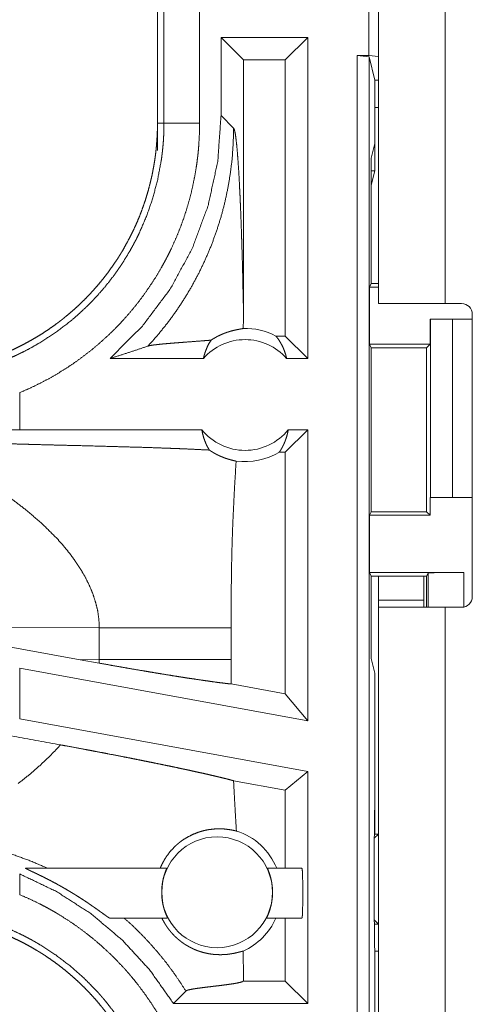
# Model space of a CAD drawing. Units: inches. Extents: x 77 to 139, y 18 to 147.
# Drawn here: x 120 to 121, y 39 to 40 of the extents above; entities that cross this region are included whole.
import ezdxf

# ---------------------------------------------------------------- set-up
doc = ezdxf.new("R2010")
doc.units = ezdxf.units.IN
doc.header["$MEASUREMENT"] = 0
doc.layers.add('cgm', color=7, linetype='Continuous', true_color=0xffffff)

msp = doc.modelspace()

# ---------------------------------------------------------------- linework, layer by layer
at = {"layer": 'cgm', "color": 7, "linetype": 'Continuous', "lineweight": 18}
for p, q in [((120.4281, 39.6865), (120.4281, 41.0705)), ((120.5216, 41.0705), (120.5216, 39.6865)), ((120.4145, 40.0345), (120.4145, 40.2845)), ((120.4279, 40.2862), (120.4279, 40.0328)), ((120.1179, 40.2297), (120.1179, 39.9393)), ((120.127, 39.9393), (120.127, 40.2297)), ((120.177, 40.2297), (120.177, 39.9393)), ((120.2071, 40.0595), (120.2071, 39.95)), ((120.2071, 40.0595), (120.2386, 40.0281)), ((120.3287, 40.0595), (120.2071, 40.0595)), ((120.3287, 40.0595), (120.2973, 40.0281)), ((120.3287, 40.0595), (120.3287, 39.6095)), ((120.2386, 39.6784), (120.2386, 40.0281)), ((120.2973, 40.0281), (120.2386, 40.0281)), ((120.2973, 39.6409), (120.2973, 40.0281)), ((120.3981, 40.0345), (120.4145, 40.0345)), ((120.3981, 38.655), (120.3981, 40.0345)), ((120.3981, 40.0345), (120.4148, 40.0324)), ((120.4279, 40.0328), (120.4145, 40.0345)), ((120.4148, 40.0324), (120.4148, 38.6529)), ((120.423, 39.9996), (120.4148, 40.0324)), ((120.4279, 39.9996), (120.4279, 40.0328)), ((120.423, 39.9996), (120.4279, 39.9996)), ((120.423, 39.9107), (120.423, 39.9996)), ((120.4279, 39.9616), (120.4279, 39.9996)), ((120.4279, 39.9616), (120.423, 39.9616)), ((120.2248, 39.9324), (120.2071, 39.95)), ((120.1179, 39.9393), (120.127, 39.9393)), ((120.1179, 39.9013), (120.1179, 39.9393)), ((120.423, 39.9107), (120.4179, 39.8904)), ((120.423, 39.9107), (120.423, 39.8727)), ((120.4179, 39.7148), (120.4179, 39.8904)), ((120.423, 39.8727), (120.4179, 39.8727)), ((120.4179, 39.8524), (120.423, 39.8727)), ((120.4153, 39.7095), (120.4179, 39.7148)), ((120.4153, 39.7095), (120.4153, 39.6295)), ((120.4153, 39.7095), (120.4281, 39.7095)), ((120.4179, 39.7148), (120.4281, 39.7148)), ((120.5216, 39.6865), (120.5447, 39.6865)), ((120.5597, 39.2755), (120.5597, 39.6715)), ((120.5005, 39.6645), (120.5005, 39.6295)), ((120.5008, 39.6645), (120.5005, 39.6645)), ((120.5008, 39.4145), (120.5008, 39.6645)), ((120.5008, 39.6645), (120.5319, 39.6645)), ((120.5319, 39.6645), (120.5319, 39.4145)), ((120.5319, 39.6645), (120.5597, 39.6645)), ((120.2973, 39.6409), (120.2841, 39.6409)), ((120.3287, 39.6095), (120.2973, 39.6409)), ((120.4178, 39.6245), (120.4153, 39.6295)), ((120.4153, 39.6295), (120.5005, 39.6295)), ((120.5005, 39.6295), (120.4954, 39.6245)), ((120.4178, 39.3946), (120.4178, 39.6245)), ((120.4178, 39.6245), (120.4954, 39.6245)), ((120.4954, 39.6245), (120.4954, 39.3946)), ((120.1824, 39.6095), (120.0513, 39.6095)), ((120.3287, 39.6095), (120.2991, 39.6095)), ((119.9246, 39.5095), (119.9246, 39.5615)), ((119.9246, 39.5095), (119.8482, 39.5094)), ((120.1801, 39.5095), (119.9246, 39.5095)), ((120.3287, 39.5095), (120.2973, 39.4781)), ((120.3287, 39.5095), (120.3014, 39.5095)), ((120.3287, 39.5095), (120.3287, 39.1014)), ((120.2973, 39.4781), (120.2889, 39.4781)), ((120.2973, 39.1391), (120.2973, 39.4781)), ((120.5005, 39.3895), (120.5005, 39.4145)), ((120.5005, 39.4145), (120.5008, 39.4145)), ((120.5319, 39.4145), (120.5008, 39.4145)), ((120.5319, 39.4145), (120.5597, 39.4145)), ((120.4178, 39.3946), (120.4153, 39.3895)), ((120.4178, 39.3946), (120.4954, 39.3946)), ((120.4954, 39.3946), (120.5005, 39.3895)), ((120.4153, 39.3895), (120.4153, 39.3095)), ((120.4153, 39.3895), (120.5005, 39.3895)), ((120.4153, 39.3095), (120.4179, 39.3043)), ((120.4153, 39.3095), (120.5476, 39.3095)), ((120.4976, 39.3086), (120.4954, 39.3043)), ((120.4976, 39.2605), (120.4976, 39.3086)), ((120.5476, 39.3095), (120.5476, 39.2608)), ((120.4179, 39.1886), (120.4179, 39.3043)), ((120.4179, 39.3043), (120.4954, 39.3043)), ((120.4954, 39.3043), (120.4954, 39.2605)), ((120.4916, 39.2705), (120.4281, 39.2705)), ((120.4281, 39.2605), (120.4281, 39.2705)), ((120.4916, 39.2605), (120.4916, 39.2705)), ((120.4281, 38.536), (120.4281, 39.2605)), ((120.5216, 39.2605), (120.5216, 38.536)), ((120.5447, 39.2605), (120.5216, 39.2605)), ((119.7548, 39.2328), (120.0096, 39.187)), ((119.7548, 39.2328), (120.0363, 39.2319)), ((120.0363, 39.2319), (120.0363, 39.1871)), ((120.2212, 39.1871), (120.2212, 39.2319)), ((120.0363, 39.1871), (120.0096, 39.187)), ((120.0362, 39.1822), (120.0096, 39.187)), ((120.4179, 39.1886), (120.423, 39.1683)), ((120.3287, 39.1014), (119.9246, 39.1753)), ((119.9246, 39.1041), (119.9246, 39.1753)), ((120.423, 38.9797), (120.423, 39.1683)), ((120.2973, 39.1391), (120.2213, 39.153)), ((120.3287, 39.1014), (120.2973, 39.1391)), ((120.3287, 39.0302), (119.9246, 39.1041)), ((120.3287, 39.0302), (120.2973, 39.004)), ((120.3287, 39.0302), (120.3287, 38.705)), ((120.2973, 39.004), (120.2247, 39.0173)), ((120.2973, 38.8945), (120.2973, 39.004)), ((120.4226, 38.9726), (120.423, 38.9797)), ((120.423, 38.9797), (120.423, 38.9426)), ((120.4226, 38.9726), (120.4226, 38.9426)), ((120.422, 38.9368), (120.4226, 38.9426)), ((120.4279, 38.9426), (120.422, 38.9368)), ((120.422, 38.8223), (120.422, 38.9368)), ((120.4226, 38.9426), (120.4279, 38.9426)), ((120.4279, 38.8164), (120.4279, 38.9426)), ((119.933, 38.8945), (120.1308, 38.8945)), ((120.2724, 38.8945), (120.3206, 38.8945)), ((119.9246, 38.8575), (119.9246, 38.8866)), ((120.1321, 38.8245), (120.0512, 38.8245)), ((120.3206, 38.8245), (120.2711, 38.8245)), ((120.2973, 38.7364), (120.2973, 38.8245)), ((120.4226, 38.8164), (120.422, 38.8223)), ((120.422, 38.8223), (120.4279, 38.8164)), ((120.4226, 38.8164), (120.4226, 38.7864)), ((120.4226, 38.8164), (120.4279, 38.8164)), ((120.4279, 38.8164), (120.4279, 38.7784)), ((120.4226, 38.7864), (120.423, 38.7793)), ((120.423, 38.5877), (120.423, 38.7793)), ((120.4279, 38.7784), (120.423, 38.7784)), ((120.2385, 38.7364), (120.2386, 38.7364)), ((120.2386, 38.7364), (120.2386, 38.7406)), ((120.2973, 38.7364), (120.2386, 38.7364)), ((120.3287, 38.705), (120.2973, 38.7364)), ((120.1403, 38.705), (120.1577, 38.7224)), ((120.3287, 38.705), (120.1403, 38.705))]:
    msp.add_line(p, q, dxfattribs=at)
msp.add_circle((120.2016, 38.8609), 0.0777, dxfattribs=at)
for centre, radius, start, end in [((120.5447, 39.6715), 0.015, 0, 90), ((120.2408, 39.5582), 0.0934, 62.355, 91.5048), ((120.2408, 39.5582), 0.0777, 41.3424, 138.6576), ((120.2408, 39.5582), 0.0777, 218.744, 321.256), ((120.2408, 39.5582), 0.0934, 262.3426, 301.0232), ((120.5447, 39.2755), 0.015, 270, 0), ((120.2016, 38.8609), 0.0901, 21.9359, 72.4558), ((120.2016, 38.8609), 0.0901, 293.8857, 336.201)]:
    msp.add_arc(centre, radius, start, end, dxfattribs=at)
for points, knots in [([(120.2071, 39.95), (120.2025, 39.8858), (120.1888, 39.823), (120.1663, 39.7627), (120.1354, 39.7063), (120.0968, 39.6549), (120.0513, 39.6095)], [0, 0, 0.166719, 0.333403, 0.500067, 0.666719, 0.833353, 1, 1]), ([(120.1179, 39.9393), (120.1178, 39.9306), (120.1175, 39.922), (120.1169, 39.9134), (120.1162, 39.9048), (120.1153, 39.8963), (120.1141, 39.8877), (120.1127, 39.8792), (120.1111, 39.8707), (120.1103, 39.8665), (120.1093, 39.8623), (120.1083, 39.8581), (120.1073, 39.8539), (120.1051, 39.8456), (120.1027, 39.8373), (120.1001, 39.8291), (120.0973, 39.8211), (120.0944, 39.8131), (120.0912, 39.8051), (120.0878, 39.7973), (120.0842, 39.7895), (120.0805, 39.7818), (120.0765, 39.7742), (120.0724, 39.7667), (120.068, 39.7592), (120.0669, 39.7574), (120.0658, 39.7556), (120.0635, 39.7519), (120.0612, 39.7482), (120.0588, 39.7447), (120.0539, 39.7376), (120.0489, 39.7306), (120.0437, 39.7238), (120.0383, 39.7171), (120.0328, 39.7106), (120.0272, 39.7042), (120.0214, 39.698), (120.0154, 39.6918), (120.0093, 39.6859), (120.003, 39.68), (119.9965, 39.6743), (119.9899, 39.6688), (119.9866, 39.6661), (119.9832, 39.6634), (119.9797, 39.6607), (119.9763, 39.6582), (119.9693, 39.6531), (119.9622, 39.6483), (119.9551, 39.6436), (119.9478, 39.6391), (119.9404, 39.6348), (119.9329, 39.6307), (119.9253, 39.6268), (119.9177, 39.6231), (119.9099, 39.6195), (119.902, 39.6161), (119.894, 39.6129), (119.8859, 39.6099), (119.8839, 39.6092), (119.8818, 39.6085), (119.8798, 39.6078), (119.8777, 39.6071), (119.8736, 39.6058), (119.8695, 39.6045), (119.8612, 39.6021), (119.8529, 39.5999), (119.8446, 39.598), (119.8363, 39.5962), (119.8279, 39.5946), (119.8194, 39.5933), (119.811, 39.5921), (119.8025, 39.5912), (119.7939, 39.5905), (119.7854, 39.5899), (119.7768, 39.5896), (119.7681, 39.5895)], [0, 0, 0.015742, 0.031453, 0.047141, 0.06281, 0.078475, 0.094145, 0.109834, 0.125543, 0.133406, 0.141289, 0.149158, 0.157021, 0.17269, 0.188317, 0.203913, 0.219478, 0.235024, 0.250566, 0.266107, 0.281657, 0.297231, 0.312828, 0.328478, 0.344157, 0.348091, 0.352033, 0.359905, 0.367778, 0.375618, 0.39129, 0.406899, 0.422488, 0.438051, 0.453583, 0.469128, 0.48468, 0.500223, 0.515808, 0.531423, 0.547074, 0.562775, 0.570643, 0.578519, 0.586381, 0.594231, 0.609868, 0.625488, 0.64106, 0.656611, 0.672157, 0.687682, 0.703241, 0.718796, 0.734382, 0.750004, 0.765674, 0.781373, 0.785319, 0.789257, 0.793186, 0.797132, 0.804976, 0.812814, 0.828455, 0.844062, 0.859625, 0.875173, 0.890721, 0.90625, 0.921794, 0.937363, 0.952967, 0.968589, 0.984264, 1, 1]), ([(119.9054, 39.6077), (119.9116, 39.6103), (119.9177, 39.613), (119.9207, 39.6144), (119.9237, 39.6158), (119.9267, 39.6173), (119.9297, 39.6187), (119.9414, 39.6249), (119.9528, 39.6315), (119.9748, 39.6458), (119.9958, 39.6617), (120.0058, 39.6703), (120.0156, 39.6793), (120.018, 39.6816), (120.0204, 39.6839), (120.0227, 39.6862), (120.025, 39.6886), (120.0296, 39.6934), (120.0341, 39.6983), (120.0428, 39.7082), (120.0511, 39.7184), (120.059, 39.7289), (120.0665, 39.7397), (120.0736, 39.7508), (120.0803, 39.7621), (120.0835, 39.7679), (120.0866, 39.7738), (120.0882, 39.7767), (120.0896, 39.7797), (120.0911, 39.7827), (120.0925, 39.7857), (120.103, 39.81), (120.1115, 39.8349), (120.1182, 39.8603), (120.1231, 39.8863), (120.1236, 39.8895), (120.124, 39.8928), (120.1244, 39.8961), (120.1248, 39.8994), (120.1255, 39.9061), (120.1261, 39.9127), (120.1265, 39.9193), (120.1268, 39.926), (120.1269, 39.9293), (120.127, 39.9326), (120.127, 39.936), (120.127, 39.9376), (120.127, 39.9393)], [0, 0, 0.015756, 0.031507, 0.039384, 0.047259, 0.055129, 0.062975, 0.094268, 0.125456, 0.187641, 0.249818, 0.281033, 0.312376, 0.320255, 0.328115, 0.335981, 0.343841, 0.359537, 0.375173, 0.406384, 0.437499, 0.468568, 0.499632, 0.530762, 0.561955, 0.577591, 0.593274, 0.601137, 0.608993, 0.616877, 0.624734, 0.687304, 0.749491, 0.811654, 0.874117, 0.881967, 0.889828, 0.897703, 0.905575, 0.921322, 0.937051, 0.95278, 0.968516, 0.97638, 0.984249, 0.992125, 0.996066, 1, 1]), ([(120.177, 39.9393), (120.1767, 39.9241), (120.1759, 39.909), (120.1753, 39.9014), (120.1745, 39.8938), (120.174, 39.8901), (120.1736, 39.8863), (120.1731, 39.8825), (120.1725, 39.8788), (120.17, 39.8639), (120.167, 39.8492), (120.1634, 39.8346), (120.1593, 39.8202), (120.1547, 39.8059), (120.1495, 39.7918), (120.1438, 39.7779), (120.1376, 39.7641), (120.136, 39.7607), (120.1343, 39.7573), (120.1326, 39.7539), (120.1308, 39.7505), (120.1273, 39.7438), (120.1236, 39.7372), (120.116, 39.7243), (120.1078, 39.7117), (120.0993, 39.6994), (120.0903, 39.6874), (120.0808, 39.6757), (120.0709, 39.6644), (120.0658, 39.6589), (120.0605, 39.6534), (120.0579, 39.6507), (120.0552, 39.648), (120.0524, 39.6454), (120.0497, 39.6428), (120.0386, 39.6326), (120.0271, 39.6228), (120.0153, 39.6136), (120.0033, 39.6047), (119.9909, 39.5964), (119.9783, 39.5885), (119.9653, 39.581), (119.952, 39.5741), (119.9384, 39.5675), (119.9246, 39.5615)], [0, 0, 0.031525, 0.06302, 0.078779, 0.094542, 0.102427, 0.110305, 0.118173, 0.126033, 0.157375, 0.188585, 0.219735, 0.250834, 0.28196, 0.313116, 0.344385, 0.375781, 0.383657, 0.391544, 0.399424, 0.407287, 0.422987, 0.438642, 0.469883, 0.501024, 0.532135, 0.563259, 0.594406, 0.625664, 0.641323, 0.65704, 0.6649, 0.672788, 0.680677, 0.688543, 0.719897, 0.751078, 0.782178, 0.813173, 0.844139, 0.875131, 0.90617, 0.937297, 0.96857, 1, 1]), ([(120.1047, 39.6269), (120.1186, 39.6426), (120.1318, 39.659), (120.1442, 39.6759), (120.1558, 39.6935), (120.1665, 39.7115), (120.1764, 39.73), (120.1854, 39.749), (120.1936, 39.7683), (120.2008, 39.788), (120.2071, 39.8081), (120.2125, 39.8284), (120.2168, 39.8489), (120.2203, 39.8696), (120.2228, 39.8905), (120.2242, 39.9114), (120.2248, 39.9324)], [0, 0, 0.062501, 0.125022, 0.187527, 0.250051, 0.312539, 0.375064, 0.437569, 0.500075, 0.562575, 0.625062, 0.687567, 0.750056, 0.812548, 0.875037, 0.937516, 1, 1]), ([(120.177, 39.9393), (120.1525, 39.9393), (120.127, 39.9393)], [0, 0, 0.490227, 1, 1]), ([(120.2386, 39.6784), (120.238, 39.7028), (120.2375, 39.7267), (120.2372, 39.7384), (120.2369, 39.75), (120.2362, 39.7725), (120.2358, 39.7835), (120.2355, 39.7942), (120.2351, 39.8047), (120.2347, 39.8149), (120.2343, 39.8248), (120.2339, 39.8344), (120.2334, 39.8436), (120.233, 39.8525), (120.2321, 39.8692), (120.2311, 39.8842), (120.2301, 39.8975), (120.2291, 39.9089), (120.228, 39.9181), (120.227, 39.9252), (120.2259, 39.93), (120.2248, 39.9324)], [0, 0, 0.095668, 0.189526, 0.2356, 0.281037, 0.369668, 0.412733, 0.454855, 0.495984, 0.536028, 0.574924, 0.612597, 0.648957, 0.683953, 0.749523, 0.80871, 0.860938, 0.905659, 0.942329, 0.970498, 0.989744, 1, 1]), ([(120.4281, 39.6865), (120.4327, 39.6865), (120.4666, 39.6865), (120.5216, 39.6865)], [0, 0, 0.049018, 0.412199, 1, 1]), ([(120.2383, 39.6516), (120.2385, 39.665), (120.2386, 39.6784)], [0, 0, 0.499842, 1, 1]), ([(120.1931, 39.6351), (120.1955, 39.6366), (120.1978, 39.638), (120.2001, 39.6393), (120.2022, 39.6405), (120.2064, 39.6425), (120.2103, 39.6441), (120.2122, 39.6449), (120.214, 39.6455), (120.2149, 39.6459), (120.2157, 39.6462), (120.2166, 39.6464), (120.2174, 39.6467), (120.2206, 39.6477), (120.2236, 39.6485), (120.2263, 39.6491), (120.2288, 39.6497), (120.231, 39.6501), (120.233, 39.6505), (120.2347, 39.6508), (120.2362, 39.6511), (120.2374, 39.6513), (120.2383, 39.6516)], [0, 0, 0.058894, 0.114867, 0.1681, 0.218828, 0.313931, 0.401799, 0.443043, 0.482828, 0.502183, 0.521196, 0.539614, 0.557927, 0.626657, 0.68978, 0.747506, 0.799718, 0.846552, 0.888084, 0.92437, 0.955218, 0.980405, 1, 1]), ([(120.2841, 39.6409), (120.2871, 39.6371), (120.2898, 39.6329), (120.2923, 39.6286), (120.2945, 39.6241), (120.2963, 39.6193), (120.2979, 39.6145), (120.2991, 39.6095)], [0, 0, 0.139177, 0.279472, 0.421421, 0.564449, 0.708716, 0.853875, 1, 1]), ([(120.0513, 39.6095), (120.0693, 39.6151), (120.0871, 39.6209), (120.1047, 39.6269)], [0, 0, 0.335565, 0.669027, 1, 1]), ([(120.1931, 39.6351), (120.1869, 39.6346), (120.1805, 39.6341), (120.1674, 39.6331), (120.1541, 39.6321), (120.1475, 39.6316), (120.1411, 39.6311), (120.1349, 39.6306), (120.1289, 39.6301), (120.1234, 39.6296), (120.1183, 39.629), (120.1137, 39.6285), (120.1099, 39.628), (120.1068, 39.6274), (120.1047, 39.6269)], [0, 0, 0.070193, 0.142138, 0.290408, 0.44043, 0.514565, 0.58724, 0.657577, 0.724847, 0.787737, 0.845525, 0.896909, 0.940732, 0.975587, 1, 1]), ([(120.1824, 39.6095), (120.1838, 39.615), (120.1856, 39.6203), (120.1877, 39.6255), (120.1902, 39.6304), (120.1931, 39.6351)], [0, 0, 0.203161, 0.404962, 0.605158, 0.803317, 1, 1]), ([(120.1801, 39.5095), (120.1814, 39.5034), (120.183, 39.4975), (120.1852, 39.4917), (120.1877, 39.4862), (120.1907, 39.481)], [0, 0, 0.202935, 0.404714, 0.604902, 0.803405, 1, 1]), ([(120.2889, 39.4781), (120.2919, 39.4828), (120.2945, 39.4877), (120.2968, 39.4929), (120.2987, 39.4983), (120.3003, 39.5038), (120.3014, 39.5095)], [0, 0, 0.163004, 0.327682, 0.494114, 0.661647, 0.830332, 1, 1]), ([(119.8657, 39.492), (119.8659, 39.4919), (119.8666, 39.4917), (119.867, 39.4917), (119.8675, 39.4916), (119.868, 39.4915), (119.8686, 39.4915), (119.87, 39.4914), (119.8716, 39.4913), (119.8725, 39.4912), (119.8733, 39.4912), (119.8743, 39.4911), (119.8753, 39.491), (119.8773, 39.4909), (119.8795, 39.4908), (119.8817, 39.4907), (119.884, 39.4906), (119.8864, 39.4906), (119.8914, 39.4904), (119.8939, 39.4903), (119.9045, 39.4899), (119.9099, 39.4898), (119.921, 39.4895), (119.9323, 39.4892), (119.938, 39.489), (119.9612, 39.4884), (119.9728, 39.4881), (119.9961, 39.4875), (120.0193, 39.487), (120.0534, 39.486), (120.0757, 39.4854), (120.0973, 39.4848), (120.1182, 39.4841), (120.1283, 39.4837), (120.1407, 39.4833), (120.1455, 39.4831), (120.1526, 39.4828), (120.1572, 39.4826), (120.1747, 39.4818), (120.1907, 39.481)], [0, 0, 0.000959, 0.002879, 0.004174, 0.005667, 0.007358, 0.009248, 0.013547, 0.018443, 0.02109, 0.023858, 0.026784, 0.029791, 0.036084, 0.042657, 0.049549, 0.05668, 0.064052, 0.079314, 0.087165, 0.119607, 0.136308, 0.170469, 0.205269, 0.222889, 0.294009, 0.329809, 0.401448, 0.472688, 0.577768, 0.64613, 0.712613, 0.776898, 0.808102, 0.846078, 0.8609, 0.882695, 0.896879, 0.950856, 1, 1]), ([(120.1907, 39.481), (120.1934, 39.4792), (120.1961, 39.4776), (120.1974, 39.4768), (120.1987, 39.476), (120.2001, 39.4753), (120.2014, 39.4746), (120.2066, 39.4722), (120.2115, 39.4702), (120.2162, 39.4686), (120.2206, 39.4673), (120.2246, 39.4663), (120.2283, 39.4655)], [0, 0, 0.078528, 0.1557, 0.193579, 0.230787, 0.267891, 0.304063, 0.443868, 0.574131, 0.695125, 0.806672, 0.908464, 1, 1]), ([(120.2283, 39.4655), (120.2265, 39.4364), (120.225, 39.4072), (120.2243, 39.3926), (120.2236, 39.378), (120.2231, 39.3634), (120.2226, 39.3488), (120.2219, 39.3196), (120.2215, 39.2904), (120.2213, 39.2612), (120.2212, 39.2319)], [0, 0, 0.125028, 0.250049, 0.312546, 0.375043, 0.437528, 0.500015, 0.624989, 0.749983, 0.874979, 1, 1]), ([(119.8653, 39.4432), (119.8823, 39.433), (119.8996, 39.4219), (119.9168, 39.4098), (119.9337, 39.3968)], [0, 0, 0.239642, 0.487999, 0.742293, 1, 1]), ([(119.9337, 39.3968), (119.9555, 39.3782), (119.9757, 39.3583)], [0, 0, 0.50188, 1, 1]), ([(119.9757, 39.3583), (119.9828, 39.3505), (119.9895, 39.3425), (119.996, 39.3344), (120.002, 39.3261)], [0, 0, 0.25364, 0.504845, 0.753868, 1, 1]), ([(120.002, 39.3261), (120.0095, 39.3149), (120.0162, 39.3034), (120.022, 39.2918), (120.027, 39.28), (120.0309, 39.2681), (120.0339, 39.2561), (120.0357, 39.244), (120.0363, 39.2319)], [0, 0, 0.132385, 0.262495, 0.390296, 0.515802, 0.639234, 0.760723, 0.880778, 1, 1]), ([(120.4976, 39.3086), (120.5015, 39.309), (120.5124, 39.3092), (120.5286, 39.3094), (120.5476, 39.3095)], [0, 0, 0.078657, 0.296153, 0.619574, 1, 1]), ([(120.5216, 39.2605), (120.4666, 39.2605), (120.4327, 39.2605), (120.4281, 39.2605)], [0, 0, 0.587801, 0.950982, 1, 1]), ([(120.0363, 39.2319), (120.0634, 39.2319), (120.0908, 39.2319), (120.1178, 39.2319), (120.1436, 39.2319), (120.1676, 39.2319), (120.1888, 39.2319), (120.2068, 39.2319), (120.2212, 39.2319)], [0, 0, 0.146429, 0.294549, 0.440696, 0.580575, 0.709959, 0.824975, 0.922383, 1, 1]), ([(119.9819, 39.0676), (119.736, 39.1126), (119.6073, 39.1363), (119.3448, 39.185)], [0, 0, 0.385957, 0.587956, 1, 1]), ([(120.0363, 39.1871), (120.0363, 39.1846), (120.0362, 39.1822)], [0, 0, 0.499839, 1, 1]), ([(120.0363, 39.1871), (120.051, 39.1871), (120.0799, 39.1871), (120.1077, 39.1871), (120.1339, 39.1871), (120.1581, 39.1871), (120.1693, 39.1871), (120.1897, 39.1871), (120.2071, 39.1871), (120.2212, 39.1871)], [0, 0, 0.079518, 0.235808, 0.386181, 0.528032, 0.658896, 0.719538, 0.829765, 0.923792, 1, 1]), ([(120.2213, 39.153), (120.2212, 39.17), (120.2212, 39.1871)], [0, 0, 0.499954, 1, 1]), ([(120.0362, 39.1822), (120.0509, 39.1796), (120.0654, 39.177), (120.0796, 39.1745), (120.0972, 39.1715), (120.1006, 39.171), (120.1041, 39.1704), (120.1142, 39.1687), (120.1208, 39.1676), (120.1337, 39.1655), (120.146, 39.1635), (120.152, 39.1626), (120.1608, 39.1612), (120.1664, 39.1604), (120.1692, 39.16), (120.1798, 39.1584), (120.1896, 39.157), (120.1987, 39.1557), (120.2071, 39.1546), (120.2109, 39.1542), (120.2119, 39.1541), (120.2128, 39.1539), (120.2137, 39.1538), (120.2146, 39.1537), (120.2181, 39.1533), (120.2213, 39.153)], [0, 0, 0.07962, 0.158075, 0.235369, 0.330322, 0.349067, 0.367738, 0.422613, 0.458318, 0.527731, 0.594434, 0.626787, 0.674035, 0.704606, 0.719503, 0.776675, 0.829668, 0.878692, 0.923607, 0.944471, 0.949511, 0.954548, 0.959448, 0.964274, 0.982738, 1, 1]), ([(119.9819, 39.0676), (119.9682, 39.0531), (119.9536, 39.0392), (119.9383, 39.0259), (119.9225, 39.0135)], [0, 0, 0.24778, 0.498038, 0.74933, 1, 1]), ([(119.9819, 39.0676), (119.9917, 39.0658), (120.0111, 39.0622), (120.0206, 39.0604), (120.0301, 39.0586), (120.0396, 39.0568), (120.0489, 39.055), (120.0675, 39.0514), (120.0789, 39.0492), (120.0812, 39.0487), (120.0857, 39.0478), (120.0945, 39.0461), (120.1032, 39.0443), (120.1117, 39.0426), (120.12, 39.0409), (120.1281, 39.0392), (120.1361, 39.0376), (120.1439, 39.036), (120.1514, 39.0343), (120.1533, 39.0339), (120.1552, 39.0335), (120.157, 39.0332), (120.1588, 39.0328), (120.1659, 39.0312), (120.1727, 39.0297), (120.1792, 39.0283), (120.1855, 39.0269), (120.1914, 39.0255), (120.1972, 39.0242), (120.2026, 39.0229), (120.2039, 39.0226), (120.2064, 39.022), (120.2077, 39.0217), (120.2125, 39.0205), (120.2169, 39.0194), (120.221, 39.0183), (120.2247, 39.0173)], [0, 0, 0.04014, 0.119549, 0.158814, 0.197821, 0.236572, 0.275011, 0.351119, 0.398102, 0.407416, 0.425933, 0.462394, 0.498062, 0.532992, 0.567236, 0.600691, 0.633456, 0.665434, 0.696725, 0.704402, 0.712028, 0.719549, 0.727064, 0.756292, 0.784355, 0.811356, 0.83719, 0.861916, 0.885524, 0.907971, 0.91337, 0.924014, 0.9292, 0.949051, 0.967466, 0.984452, 1, 1]), ([(120.2287, 38.9467), (120.2276, 38.9644), (120.2266, 38.982), (120.2256, 38.9997), (120.2247, 39.0173)], [0, 0, 0.250031, 0.500052, 0.750009, 1, 1]), ([(120.1217, 38.8945), (120.1237, 38.899), (120.1259, 38.9034), (120.1283, 38.9076), (120.1309, 38.9117), (120.1368, 38.9193), (120.1435, 38.9262), (120.1452, 38.9278), (120.1471, 38.9293), (120.148, 38.9301), (120.1489, 38.9308), (120.1499, 38.9316), (120.1508, 38.9323), (120.1546, 38.935), (120.1586, 38.9374), (120.1666, 38.9416), (120.1747, 38.9449), (120.1788, 38.9462), (120.1829, 38.9473), (120.1849, 38.9478), (120.1869, 38.9482), (120.1889, 38.9486), (120.1909, 38.9489), (120.1985, 38.9497), (120.2058, 38.9499), (120.2124, 38.9496), (120.2185, 38.9488), (120.224, 38.9479), (120.2287, 38.9467)], [0, 0, 0.037834, 0.075385, 0.112729, 0.149862, 0.22376, 0.297368, 0.315698, 0.334081, 0.343261, 0.352362, 0.361544, 0.370585, 0.406638, 0.442152, 0.511667, 0.579113, 0.611966, 0.644258, 0.660158, 0.675881, 0.691433, 0.706922, 0.766134, 0.821529, 0.872772, 0.919779, 0.962332, 1, 1]), ([(119.775, 38.9364), (119.798, 38.9357), (119.8213, 38.9339), (119.8449, 38.9308), (119.8687, 38.9264), (119.8927, 38.9206), (119.9166, 38.9133), (119.9404, 38.9046), (119.964, 38.8945)], [0, 0, 0.117599, 0.237524, 0.359663, 0.483992, 0.610399, 0.738582, 0.868538, 1, 1]), ([(119.933, 38.8945), (119.9329, 38.8945), (119.9329, 38.8944), (119.933, 38.8943), (119.9331, 38.8943), (119.9332, 38.8942), (119.9333, 38.8941), (119.9337, 38.8939), (119.9342, 38.8937), (119.9348, 38.8934), (119.9354, 38.8931), (119.9368, 38.8924), (119.9384, 38.8916), (119.9393, 38.8912), (119.9402, 38.8908), (119.9411, 38.8903), (119.944, 38.889), (119.946, 38.888), (119.948, 38.8871), (119.9512, 38.8856), (119.9523, 38.885), (119.9533, 38.8845), (119.9544, 38.884), (119.9566, 38.8829), (119.9587, 38.8819), (119.9631, 38.8796), (119.9675, 38.8774), (119.972, 38.875), (119.9765, 38.8726), (119.9787, 38.8713), (119.981, 38.8701), (119.9832, 38.8688), (119.9855, 38.8675), (119.99, 38.8649), (119.9945, 38.8623), (119.9967, 38.8609), (119.9989, 38.8596), (120.0012, 38.8582), (120.0034, 38.8568), (120.0078, 38.8541), (120.0121, 38.8513), (120.0164, 38.8485), (120.0206, 38.8457), (120.0227, 38.8442), (120.0257, 38.8421), (120.0268, 38.8414), (120.0278, 38.8407), (120.0288, 38.84), (120.0328, 38.8372), (120.0365, 38.8346), (120.0374, 38.8339), (120.0383, 38.8333), (120.0392, 38.8326), (120.0401, 38.832), (120.0433, 38.8297), (120.0448, 38.8286), (120.0462, 38.8276), (120.0465, 38.8274), (120.0469, 38.8272), (120.0472, 38.827), (120.0475, 38.8267), (120.0481, 38.8263), (120.0486, 38.826), (120.0495, 38.8254), (120.0503, 38.8249), (120.0506, 38.8247), (120.0509, 38.8246), (120.0511, 38.8245), (120.0512, 38.8245)], [0, 0, 0.000682, 0.001257, 0.001808, 0.002635, 0.003657, 0.004889, 0.00803, 0.011876, 0.016429, 0.021499, 0.033036, 0.046011, 0.052996, 0.060202, 0.0676, 0.090582, 0.106654, 0.123084, 0.14844, 0.15705, 0.16567, 0.174386, 0.191869, 0.209489, 0.245068, 0.281219, 0.317674, 0.354706, 0.373354, 0.392059, 0.410822, 0.429632, 0.46738, 0.505237, 0.524204, 0.543138, 0.56211, 0.581014, 0.618669, 0.65599, 0.693071, 0.729797, 0.74805, 0.775214, 0.784269, 0.793246, 0.802145, 0.837217, 0.87075, 0.878955, 0.886978, 0.894897, 0.902671, 0.931646, 0.944886, 0.957246, 0.960143, 0.963012, 0.965778, 0.968439, 0.973575, 0.978266, 0.986508, 0.993026, 0.995522, 0.997519, 0.999036, 1, 1]), ([(120.1321, 38.8245), (120.1321, 38.8247), (120.1319, 38.8252), (120.131, 38.8272), (120.1307, 38.8279), (120.1304, 38.8287), (120.13, 38.8295), (120.1297, 38.8305), (120.1289, 38.8325), (120.1281, 38.8347), (120.1277, 38.836), (120.1273, 38.8372), (120.1269, 38.8386), (120.1265, 38.84), (120.1258, 38.8429), (120.1252, 38.846), (120.125, 38.8468), (120.1249, 38.8476), (120.1248, 38.8484), (120.1246, 38.8492), (120.1244, 38.8509), (120.1242, 38.8525), (120.1241, 38.8542), (120.1239, 38.856), (120.1239, 38.8568), (120.1238, 38.8577), (120.1238, 38.8594), (120.1238, 38.8629), (120.124, 38.8663), (120.1241, 38.868), (120.1242, 38.8689), (120.1243, 38.8697), (120.1245, 38.8713), (120.1247, 38.8729), (120.1252, 38.876), (120.1258, 38.879), (120.126, 38.8797), (120.1261, 38.8804), (120.1263, 38.881), (120.1265, 38.8817), (120.1268, 38.883), (120.1272, 38.8842), (120.1275, 38.8854), (120.1279, 38.8865), (120.1281, 38.887), (120.1282, 38.8876), (120.1284, 38.8881), (120.1286, 38.8886), (120.1292, 38.8903), (120.1298, 38.8918), (120.1299, 38.8921), (120.13, 38.8924), (120.1301, 38.8927), (120.1303, 38.893), (120.1304, 38.8934), (120.1306, 38.8938), (120.1307, 38.8943), (120.1308, 38.8945)], [0, 0, 0.002442, 0.010214, 0.040606, 0.051112, 0.062714, 0.075411, 0.089138, 0.119058, 0.152382, 0.170183, 0.188855, 0.208209, 0.228126, 0.269562, 0.313222, 0.324493, 0.335853, 0.347316, 0.358752, 0.381937, 0.405302, 0.429006, 0.452919, 0.464983, 0.477127, 0.501267, 0.549165, 0.596616, 0.620183, 0.631914, 0.643574, 0.666465, 0.688866, 0.732182, 0.773693, 0.783801, 0.793734, 0.803447, 0.812942, 0.831455, 0.849142, 0.866093, 0.882268, 0.890084, 0.897672, 0.905105, 0.912223, 0.938217, 0.960071, 0.964822, 0.969319, 0.973608, 0.977536, 0.984398, 0.990144, 0.997603, 1, 1]), ([(120.2724, 38.8945), (120.2724, 38.8943), (120.2726, 38.8938), (120.2728, 38.8934), (120.2729, 38.893), (120.2732, 38.8924), (120.2734, 38.8918), (120.2737, 38.8911), (120.2739, 38.8903), (120.2741, 38.8899), (120.2743, 38.8895), (120.2744, 38.889), (120.2746, 38.8885), (120.2753, 38.8865), (120.276, 38.8842), (120.2763, 38.883), (120.2767, 38.8817), (120.277, 38.8803), (120.2774, 38.8789), (120.278, 38.876), (120.2785, 38.8729), (120.2786, 38.8721), (120.2788, 38.8705), (120.2789, 38.8696), (120.2791, 38.868), (120.2792, 38.8663), (120.2793, 38.8646), (120.2794, 38.862), (120.2794, 38.8602), (120.2794, 38.8594), (120.2792, 38.8559), (120.279, 38.8525), (120.2789, 38.8517), (120.2788, 38.8508), (120.2786, 38.85), (120.2785, 38.8491), (120.2783, 38.8475), (120.278, 38.8459), (120.2774, 38.8429), (120.2766, 38.84), (120.2764, 38.8392), (120.2763, 38.8386), (120.2761, 38.8379), (120.2759, 38.8372), (120.2755, 38.8359), (120.2751, 38.8347), (120.2747, 38.8336), (120.2743, 38.8325), (120.2741, 38.8319), (120.2739, 38.8314), (120.2737, 38.8309), (120.2735, 38.8304), (120.2728, 38.8287), (120.2722, 38.8272), (120.272, 38.8269), (120.2719, 38.8266), (120.2718, 38.8263), (120.2717, 38.826), (120.2714, 38.8256), (120.2713, 38.8252), (120.2711, 38.8247), (120.2711, 38.8245)], [0, 0, 0.002418, 0.010005, 0.01577, 0.022697, 0.030871, 0.040077, 0.050488, 0.061933, 0.068098, 0.074476, 0.081211, 0.088058, 0.117867, 0.151004, 0.168778, 0.187422, 0.206718, 0.226627, 0.268059, 0.311762, 0.323065, 0.345889, 0.35737, 0.380536, 0.403956, 0.427633, 0.463686, 0.487906, 0.49995, 0.547799, 0.595173, 0.606944, 0.618693, 0.630442, 0.642058, 0.664957, 0.687322, 0.730674, 0.772111, 0.782222, 0.792159, 0.801879, 0.811427, 0.82996, 0.847731, 0.864776, 0.880996, 0.888894, 0.896559, 0.903949, 0.911152, 0.937451, 0.959447, 0.964333, 0.968899, 0.973218, 0.977146, 0.984254, 0.989957, 0.997538, 1, 1]), ([(120.3206, 38.8245), (120.3212, 38.828), (120.3216, 38.8377), (120.3218, 38.8517), (120.3218, 38.8673), (120.3216, 38.8813), (120.3212, 38.891), (120.3206, 38.8945)], [0, 0, 0.050035, 0.188728, 0.388931, 0.611115, 0.811318, 0.950011, 1, 1]), ([(119.9246, 38.8866), (119.9763, 38.8619), (120.0245, 38.8309), (120.0684, 38.794), (120.1072, 38.7518), (120.1403, 38.705)], [0, 0, 0.20002, 0.400003, 0.599993, 0.799992, 1, 1]), ([(119.9246, 38.8575), (119.9385, 38.8515), (119.9522, 38.8449), (119.9589, 38.8414), (119.9656, 38.8378), (119.9689, 38.8359), (119.9722, 38.8341), (119.9755, 38.8322), (119.9787, 38.8302), (119.9915, 38.8222), (120.004, 38.8138), (120.0161, 38.8049), (120.0278, 38.7956), (120.0392, 38.7859), (120.0503, 38.7757), (120.061, 38.7651), (120.0713, 38.7541), (120.0739, 38.7513), (120.0764, 38.7484), (120.0789, 38.7455), (120.0813, 38.7426), (120.0861, 38.7368), (120.0908, 38.7309), (120.0998, 38.7189), (120.1084, 38.7065), (120.1165, 38.6939), (120.1241, 38.681), (120.1312, 38.6678), (120.1379, 38.6543), (120.1411, 38.6474), (120.1441, 38.6405), (120.1456, 38.637), (120.147, 38.6335), (120.1484, 38.63), (120.1498, 38.6264), (120.155, 38.6122), (120.1596, 38.5979), (120.1636, 38.5835), (120.1672, 38.569), (120.1701, 38.5544), (120.1726, 38.5397), (120.1745, 38.5248), (120.1759, 38.5099), (120.1767, 38.4949), (120.177, 38.4797)], [0, 0, 0.031518, 0.063008, 0.078761, 0.094539, 0.102427, 0.110299, 0.118177, 0.126036, 0.157355, 0.188581, 0.21972, 0.250821, 0.28194, 0.313104, 0.34438, 0.375776, 0.383661, 0.391533, 0.399422, 0.407285, 0.422977, 0.438636, 0.469869, 0.501026, 0.532128, 0.563242, 0.594407, 0.62564, 0.641318, 0.657021, 0.664888, 0.672766, 0.680654, 0.688522, 0.719878, 0.751071, 0.782155, 0.813161, 0.844136, 0.875123, 0.906159, 0.937291, 0.968556, 1, 1]), ([(119.7681, 38.8295), (119.7768, 38.8294), (119.7854, 38.8291), (119.794, 38.8285), (119.8026, 38.8278), (119.8111, 38.8268), (119.8197, 38.8257), (119.8282, 38.8243), (119.8367, 38.8227), (119.8409, 38.8219), (119.8451, 38.8209), (119.8493, 38.82), (119.8535, 38.8189), (119.8619, 38.8167), (119.8701, 38.8143), (119.8783, 38.8117), (119.8863, 38.8089), (119.8944, 38.8059), (119.9023, 38.8028), (119.9101, 38.7994), (119.9179, 38.7958), (119.9256, 38.7921), (119.9332, 38.7881), (119.9407, 38.784), (119.9482, 38.7796), (119.95, 38.7785), (119.9519, 38.7774), (119.9537, 38.7763), (119.9555, 38.7751), (119.9592, 38.7728), (119.9628, 38.7704), (119.9698, 38.7655), (119.9768, 38.7605), (119.9836, 38.7553), (119.9903, 38.7499), (119.9968, 38.7444), (120.0032, 38.7388), (120.0095, 38.733), (120.0156, 38.727), (120.0215, 38.7209), (120.0274, 38.7146), (120.0331, 38.7081), (120.0386, 38.7015), (120.0413, 38.6982), (120.044, 38.6948), (120.0467, 38.6913), (120.0492, 38.6879), (120.0543, 38.6809), (120.0591, 38.6738), (120.0638, 38.6667), (120.0683, 38.6594), (120.0726, 38.652), (120.0767, 38.6445), (120.0806, 38.6369), (120.0844, 38.6293), (120.0879, 38.6215), (120.0913, 38.6136), (120.0945, 38.6056), (120.0975, 38.5975), (120.0982, 38.5955), (120.0996, 38.5914), (120.1003, 38.5893), (120.1016, 38.5852), (120.1029, 38.5811), (120.1053, 38.5728), (120.1075, 38.5645), (120.1094, 38.5562), (120.1112, 38.5479), (120.1128, 38.5395), (120.1141, 38.531), (120.1153, 38.5226), (120.1162, 38.5141), (120.1169, 38.5055), (120.1175, 38.497), (120.1178, 38.4884), (120.1179, 38.4797)], [0, 0, 0.015736, 0.031459, 0.047129, 0.062804, 0.078469, 0.094157, 0.109832, 0.12555, 0.133414, 0.141298, 0.149156, 0.157013, 0.172701, 0.188324, 0.203916, 0.219484, 0.235037, 0.25056, 0.266112, 0.281652, 0.297236, 0.312833, 0.328472, 0.344163, 0.348094, 0.352037, 0.355972, 0.359921, 0.367779, 0.375623, 0.39129, 0.406915, 0.422497, 0.438052, 0.453586, 0.469127, 0.48468, 0.500227, 0.515807, 0.53143, 0.547073, 0.562771, 0.570644, 0.578523, 0.586377, 0.594225, 0.609869, 0.62549, 0.641066, 0.656608, 0.672154, 0.687692, 0.703241, 0.718804, 0.734392, 0.750004, 0.765664, 0.781382, 0.785326, 0.793201, 0.797126, 0.804978, 0.812818, 0.828456, 0.844055, 0.859626, 0.875178, 0.89072, 0.90626, 0.921804, 0.937375, 0.952965, 0.968594, 0.98427, 1, 1]), ([(120.0714, 38.8245), (120.0839, 38.8132), (120.0959, 38.8014), (120.1074, 38.7892), (120.1185, 38.7765), (120.1291, 38.7635), (120.1392, 38.7501), (120.1487, 38.7364), (120.1577, 38.7224)], [0, 0, 0.125393, 0.250842, 0.376235, 0.501619, 0.626728, 0.751529, 0.876017, 1, 1]), ([(120.2381, 38.7785), (120.2359, 38.7779), (120.2329, 38.7771), (120.2292, 38.7762), (120.2248, 38.7752), (120.2223, 38.7748), (120.2197, 38.7744), (120.2183, 38.7742), (120.217, 38.774), (120.2155, 38.7738), (120.2141, 38.7737), (120.211, 38.7735), (120.2079, 38.7734), (120.2046, 38.7734), (120.2012, 38.7735), (120.1977, 38.7737), (120.194, 38.7741), (120.1902, 38.7747), (120.1862, 38.7755), (120.1821, 38.7765), (120.1779, 38.7777), (120.1757, 38.7785), (120.1734, 38.7793), (120.1711, 38.7802), (120.1687, 38.7812), (120.1663, 38.7824), (120.1638, 38.7836), (120.1613, 38.785), (120.1587, 38.7865), (120.156, 38.7882), (120.1532, 38.7901), (120.1525, 38.7906), (120.1517, 38.7912), (120.151, 38.7917), (120.1503, 38.7923), (120.1488, 38.7935), (120.1473, 38.7947), (120.1457, 38.796), (120.1442, 38.7974), (120.1434, 38.7982), (120.1426, 38.7989), (120.1418, 38.7997), (120.141, 38.8006), (120.1394, 38.8022), (120.1378, 38.804), (120.137, 38.8049), (120.1362, 38.8059), (120.1354, 38.8068), (120.1346, 38.8078), (120.1331, 38.8098), (120.1316, 38.8118), (120.1309, 38.8129), (120.1302, 38.8139), (120.1295, 38.815), (120.1288, 38.8161), (120.1276, 38.8182), (120.1264, 38.8203), (120.1252, 38.8224), (120.1242, 38.8245)], [0, 0, 0.016491, 0.039486, 0.068183, 0.101914, 0.120449, 0.140173, 0.15035, 0.160801, 0.171526, 0.182528, 0.205069, 0.228542, 0.252968, 0.278376, 0.304707, 0.332205, 0.360834, 0.390763, 0.422193, 0.455339, 0.472633, 0.490586, 0.509053, 0.528236, 0.548009, 0.56861, 0.590002, 0.612557, 0.636287, 0.661625, 0.668202, 0.67493, 0.681714, 0.688649, 0.702757, 0.717336, 0.732438, 0.748118, 0.75621, 0.764419, 0.772832, 0.781348, 0.798642, 0.816433, 0.825569, 0.834834, 0.844086, 0.853396, 0.872045, 0.890735, 0.900105, 0.9095, 0.918923, 0.928262, 0.946676, 0.964754, 0.982531, 1, 1]), ([(120.127, 38.4797), (120.127, 38.4864), (120.1268, 38.493), (120.1267, 38.4964), (120.1265, 38.4997), (120.1263, 38.503), (120.1261, 38.5063), (120.1248, 38.5195), (120.1231, 38.5326), (120.1183, 38.5584), (120.1116, 38.5839), (120.1076, 38.5964), (120.103, 38.6089), (120.1018, 38.612), (120.1006, 38.6151), (120.0993, 38.6181), (120.098, 38.6212), (120.0953, 38.6273), (120.0926, 38.6333), (120.0867, 38.6451), (120.0804, 38.6567), (120.0737, 38.668), (120.0667, 38.679), (120.0591, 38.6898), (120.0512, 38.7004), (120.0471, 38.7056), (120.0429, 38.7107), (120.0407, 38.7132), (120.0386, 38.7157), (120.0364, 38.7182), (120.0342, 38.7207), (120.0157, 38.7397), (119.996, 38.7571), (119.9751, 38.773), (119.9529, 38.7874), (119.9501, 38.7891), (119.9472, 38.7908), (119.9443, 38.7924), (119.9414, 38.7941), (119.9355, 38.7972), (119.9296, 38.8003), (119.9176, 38.806), (119.9054, 38.8114)], [0, 0, 0.015751, 0.031507, 0.039389, 0.047259, 0.055116, 0.062973, 0.094276, 0.12546, 0.187635, 0.249819, 0.281033, 0.312381, 0.320242, 0.328111, 0.335994, 0.343846, 0.359529, 0.375173, 0.406391, 0.437494, 0.468576, 0.499637, 0.530763, 0.561955, 0.577584, 0.593262, 0.601135, 0.609, 0.616876, 0.624726, 0.687307, 0.749504, 0.811671, 0.87412, 0.881962, 0.889833, 0.897701, 0.905561, 0.921332, 0.93706, 0.968525, 1, 1]), ([(120.2381, 38.7785), (120.2384, 38.7595), (120.2386, 38.7406)], [0, 0, 0.499872, 1, 1]), ([(120.1577, 38.7224), (120.1583, 38.7229), (120.1594, 38.7233), (120.1608, 38.7238), (120.1625, 38.7242), (120.1669, 38.7251), (120.1723, 38.726), (120.1785, 38.7268), (120.1852, 38.7277), (120.1923, 38.7285), (120.1994, 38.7294), (120.2065, 38.7302), (120.2133, 38.7311), (120.2196, 38.732), (120.2252, 38.7328), (120.2301, 38.7337), (120.2341, 38.7346), (120.2369, 38.7355), (120.2385, 38.7364)], [0, 0, 0.009613, 0.023383, 0.041312, 0.063025, 0.117404, 0.183918, 0.25981, 0.342285, 0.428523, 0.516018, 0.602414, 0.685354, 0.762657, 0.832448, 0.892728, 0.941842, 0.977978, 1, 1]), ([(120.2385, 38.7364), (120.2385, 38.7385), (120.2386, 38.7406)], [0, 0, 0.499583, 1, 1])]:
    msp.add_open_spline(points, degree=1, knots=knots, dxfattribs=at)
for points in [[(120.4281, 39.2705), (120.4281, 39.3043)], [(120.4916, 39.2705), (120.4916, 39.3043)]]:
    msp.add_open_spline(points, degree=1, dxfattribs=at)

doc.saveas('drawing.dxf')
